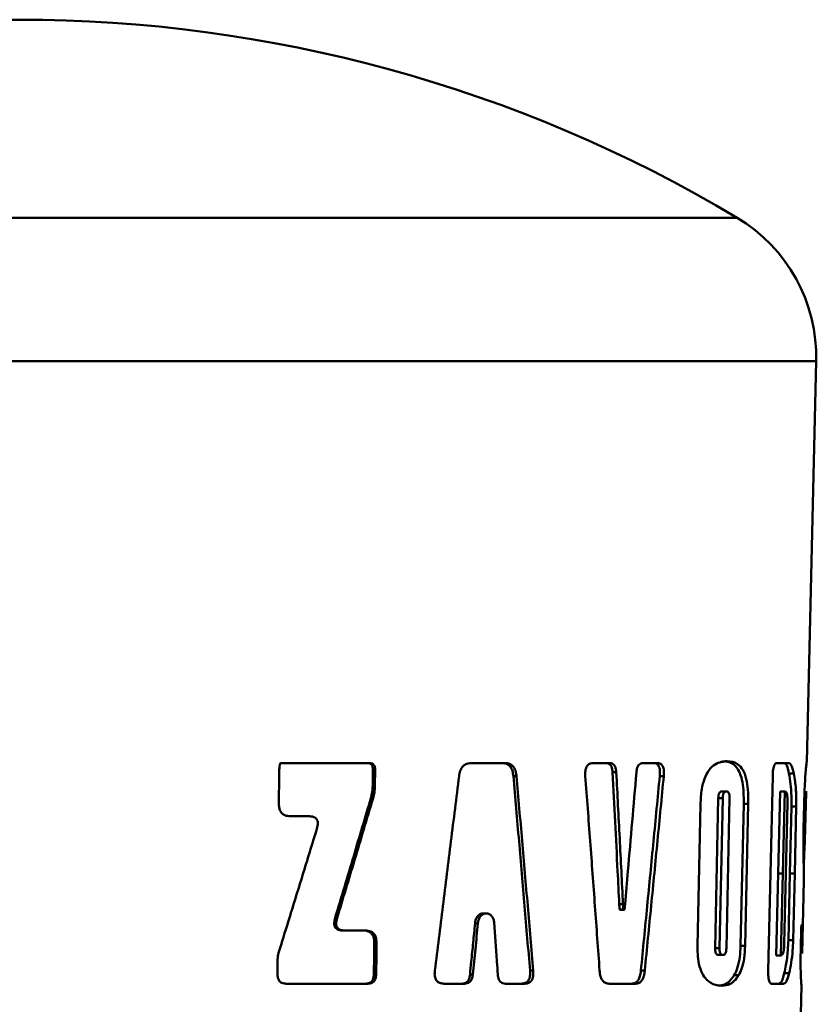
# Paper-space layout 'Лист1' of a CAD drawing. Units: millimetres. Extents: x -5997 to 4888, y 3169 to 11821.
# Drawn here: x -4033 to -3984, y 11760 to 11821 of the extents above; entities that cross this region are included whole.
import ezdxf

# ---------------------------------------------------------------- set-up
doc = ezdxf.new("R2010")
doc.units = ezdxf.units.MM

psp = doc.layouts.new('Лист1')

# ---------------------------------------------------------------- linework, layer by layer
at = {"color": 8, "linetype": 'Continuous', "lineweight": 50}
for p, q in [((-3988.82, 11808.657), (-4077.082, 11808.657)), ((-3983.951, 11799.834), (-4081.951, 11799.834))]:
    psp.add_line(p, q, dxfattribs=at)
at = {"color": 7, "linetype": 'Continuous', "lineweight": 50}
for p, q in [((-3984.537, 11775.195), (-3983.951, 11799.834)), ((-4016.895, 11775.117), (-4016.802, 11775.117)), ((-4016.802, 11775.117), (-4012.327, 11775.117)), ((-4012.327, 11775.117), (-4011.43, 11775.117)), ((-4005.166, 11775.117), (-4004.118, 11775.117)), ((-4004.118, 11775.117), (-4003.089, 11775.117)), ((-3997.665, 11775.117), (-3996.654, 11775.117)), ((-3994.619, 11775.117), (-3993.72, 11775.117)), ((-3986.388, 11775.117), (-3985.68, 11775.117)), ((-4017.007, 11772.63), (-4016.994, 11774.306)), ((-4011.235, 11773.72), (-4011.224, 11774.726)), ((-4011.224, 11774.726), (-4011.089, 11774.726)), ((-4011.089, 11774.726), (-4011.099, 11773.72)), ((-4002.582, 11774.314), (-4002.393, 11774.314)), ((-3996.481, 11774.549), (-3996.253, 11774.549)), ((-3993.579, 11774.314), (-3993.334, 11774.314)), ((-3986.768, 11768.335), (-3986.632, 11774.306)), ((-3985.628, 11774.475), (-3985.333, 11774.475)), ((-4011.235, 11773.72), (-4011.099, 11773.72)), ((-4011.349, 11772.957), (-4011.214, 11772.957)), ((-3989.976, 11772.969), (-3990.172, 11763.727)), ((-3989.976, 11772.969), (-3989.707, 11772.969)), ((-3989.904, 11763.727), (-3989.707, 11772.969)), ((-3989.749, 11773.376), (-3989.479, 11773.376)), ((-3989.281, 11772.969), (-3989.48, 11763.727)), ((-3986.179, 11773.376), (-3986.296, 11768.335)), ((-3986.179, 11773.376), (-3985.887, 11773.376)), ((-3986.004, 11768.335), (-3985.887, 11773.376)), ((-3984.636, 11771.065), (-3984.582, 11773.305)), ((-3991.253, 11763.87), (-3991.073, 11772.6)), ((-3988.606, 11763.888), (-3988.413, 11772.619)), ((-3988.413, 11772.619), (-3988.135, 11772.619)), ((-3988.135, 11772.619), (-3988.328, 11763.888)), ((-3985.717, 11772.657), (-3985.818, 11768.335)), ((-3985.571, 11768.335), (-3985.475, 11772.439)), ((-3985.475, 11772.439), (-3985.178, 11772.439)), ((-3985.178, 11772.439), (-3985.275, 11768.335)), ((-3984.731, 11771.077), (-3984.695, 11772.6)), ((-4015.172, 11771.848), (-4016.287, 11771.848)), ((-3984.668, 11769.97), (-3984.725, 11768.898)), ((-3986.904, 11762.362), (-3986.768, 11768.335)), ((-3986.296, 11768.335), (-3986.413, 11763.292)), ((-3986.296, 11768.335), (-3986.004, 11768.335)), ((-3986.121, 11763.292), (-3986.004, 11768.335)), ((-3985.818, 11768.335), (-3985.918, 11764.013)), ((-3985.668, 11764.229), (-3985.571, 11768.335)), ((-3985.571, 11768.335), (-3985.275, 11768.335)), ((-3985.275, 11768.335), (-3985.371, 11764.229)), ((-3984.817, 11763.428), (-3984.734, 11766.925)), ((-3984.734, 11766.925), (-3984.728, 11767.209)), ((-3996.07, 11766.444), (-3995.839, 11766.444)), ((-4004.247, 11765.876), (-4004.437, 11765.876)), ((-3996.042, 11766.121), (-3995.809, 11766.121)), ((-3996.013, 11766.099), (-3995.782, 11766.099)), ((-4013.547, 11765.591), (-4013.426, 11765.591)), ((-4004.939, 11765.248), (-4004.763, 11765.248)), ((-3984.849, 11765.167), (-3984.79, 11765.167)), ((-4013.057, 11764.82), (-4012.933, 11764.82)), ((-4012.933, 11764.82), (-4011.683, 11764.82)), ((-3984.902, 11763.888), (-3984.881, 11764.775)), ((-3984.793, 11764.518), (-3984.808, 11763.87)), ((-4011.149, 11763.292), (-4011.141, 11764.056)), ((-4011.141, 11764.056), (-4011.004, 11764.056)), ((-4011.004, 11764.056), (-4011.012, 11763.292)), ((-3988.606, 11763.888), (-3988.328, 11763.888)), ((-3985.668, 11764.229), (-3985.371, 11764.229)), ((-4011.162, 11762.138), (-4011.149, 11763.292)), ((-4011.149, 11763.292), (-4011.012, 11763.292)), ((-4011.012, 11763.292), (-4011.025, 11762.138)), ((-3990.172, 11763.727), (-3989.904, 11763.727)), ((-3989.964, 11763.321), (-3989.694, 11763.321)), ((-3986.413, 11763.292), (-3986.121, 11763.292)), ((-4017.09, 11762.138), (-4017.082, 11763.078)), ((-4011.162, 11762.138), (-4011.025, 11762.138)), ((-4005.25, 11762.12), (-4005.076, 11762.12)), ((-4001.558, 11762.355), (-4001.361, 11762.355)), ((-3994.738, 11762.355), (-3994.498, 11762.355)), ((-3988.998, 11762.068), (-3988.722, 11762.068)), ((-3985.916, 11762.194), (-3985.62, 11762.194)), ((-4015.491, 11761.551), (-4016.552, 11761.551)), ((-4011.545, 11761.551), (-4015.491, 11761.551)), ((-4005.593, 11761.552), (-4006.84, 11761.552)), ((-4001.896, 11761.552), (-4003.058, 11761.552)), ((-3995.865, 11761.552), (-3996.695, 11761.552)), ((-3995.062, 11761.552), (-3995.865, 11761.552)), ((-3985.995, 11761.552), (-3986.699, 11761.552)), ((-3985.451, 11736.834), (-3984.865, 11761.445))]:
    psp.add_line(p, q, dxfattribs=at)
at = {"color": 7, "linetype": 'Continuous', "lineweight": 50, "flags": 128}
psp.add_lwpolyline([(-3984.599, 11772.61), (-3984.61, 11772.17), (-3984.615, 11771.95), (-3984.62, 11771.73)], dxfattribs=at)
at = {"color": 7, "linetype": 'Continuous', "lineweight": 50}
for centre, radius, start, end in [((-4032.951, 11734.777), 86.057, 59.14866, 120.85134), ((-3993.948, 11800.072), 10, 358.63607, 59.14866)]:
    psp.add_arc(centre, radius, start, end, dxfattribs=at)
for points, knots in [([(-4016.994, 11774.306), (-4016.993, 11774.402), (-4016.99, 11774.586), (-4016.979, 11774.799), (-4016.964, 11774.936), (-4016.954, 11774.999), (-4016.944, 11775.042), (-4016.934, 11775.074), (-4016.924, 11775.096), (-4016.912, 11775.11), (-4016.903, 11775.116), (-4016.897, 11775.117), (-4016.895, 11775.117)], [0, 0, 0, 0, 0.345534, 0.660569, 0.767939, 0.840928, 0.890897, 0.925682, 0.961656, 0.976797, 0.992102, 1, 1, 1, 1]), ([(-4011.224, 11774.726), (-4011.227, 11774.795), (-4011.232, 11774.896), (-4011.294, 11775.013), (-4011.369, 11775.079), (-4011.463, 11775.112), (-4011.531, 11775.115), (-4011.563, 11775.117)], [0, 0, 0, 0, 0.324212, 0.479883, 0.636139, 0.829299, 1, 1, 1, 1]), ([(-4011.43, 11775.117), (-4011.371, 11775.113), (-4011.283, 11775.106), (-4011.182, 11775.038), (-4011.123, 11774.954), (-4011.092, 11774.845), (-4011.09, 11774.765), (-4011.089, 11774.726)], [0, 0, 0, 0, 0.308026, 0.463372, 0.619273, 0.813563, 1, 1, 1, 1]), ([(-4005.925, 11774.314), (-4005.905, 11774.427), (-4005.871, 11774.624), (-4005.741, 11774.871), (-4005.561, 11775.036), (-4005.358, 11775.108), (-4005.222, 11775.114), (-4005.166, 11775.117)], [0, 0, 0, 0, 0.255366, 0.44297, 0.631582, 0.847809, 1, 1, 1, 1]), ([(-4002.582, 11774.314), (-4002.597, 11774.427), (-4002.623, 11774.623), (-4002.737, 11774.87), (-4002.901, 11775.035), (-4003.091, 11775.108), (-4003.22, 11775.114), (-4003.274, 11775.117)], [0, 0, 0, 0, 0.255946, 0.443702, 0.632504, 0.847041, 1, 1, 1, 1]), ([(-4003.089, 11775.117), (-4002.999, 11775.11), (-4002.842, 11775.098), (-4002.64, 11774.976), (-4002.496, 11774.782), (-4002.42, 11774.546), (-4002.401, 11774.381), (-4002.393, 11774.314)], [0, 0, 0, 0, 0.255304, 0.440488, 0.626509, 0.848025, 1, 1, 1, 1]), ([(-3998.157, 11774.314), (-3998.161, 11774.423), (-3998.168, 11774.594), (-3998.118, 11774.82), (-3998.041, 11774.965), (-3997.919, 11775.07), (-3997.79, 11775.112), (-3997.699, 11775.116), (-3997.665, 11775.117)], [0, 0, 0, 0, 0.260557, 0.406265, 0.553284, 0.680463, 0.882626, 1, 1, 1, 1]), ([(-3996.481, 11774.549), (-3996.49, 11774.647), (-3996.505, 11774.8), (-3996.584, 11774.973), (-3996.683, 11775.075), (-3996.787, 11775.113), (-3996.856, 11775.116), (-3996.879, 11775.117)], [0, 0, 0, 0, 0.312776, 0.488721, 0.665195, 0.890419, 1, 1, 1, 1]), ([(-3996.654, 11775.117), (-3996.602, 11775.112), (-3996.512, 11775.105), (-3996.396, 11775.024), (-3996.313, 11774.893), (-3996.267, 11774.725), (-3996.257, 11774.604), (-3996.253, 11774.549)], [0, 0, 0, 0, 0.248216, 0.429639, 0.612029, 0.821927, 1, 1, 1, 1]), ([(-3995.015, 11774.549), (-3995.002, 11774.646), (-3994.983, 11774.799), (-3994.902, 11774.973), (-3994.804, 11775.075), (-3994.705, 11775.113), (-3994.64, 11775.116), (-3994.619, 11775.117)], [0, 0, 0, 0, 0.310763, 0.48695, 0.663649, 0.890064, 1, 1, 1, 1]), ([(-3993.579, 11774.314), (-3993.572, 11774.424), (-3993.561, 11774.595), (-3993.594, 11774.821), (-3993.654, 11774.966), (-3993.752, 11775.07), (-3993.858, 11775.112), (-3993.935, 11775.116), (-3993.963, 11775.117)], [0, 0, 0, 0, 0.261824, 0.408048, 0.555603, 0.683016, 0.884644, 1, 1, 1, 1]), ([(-3993.72, 11775.117), (-3993.657, 11775.111), (-3993.559, 11775.102), (-3993.438, 11775.007), (-3993.368, 11774.881), (-3993.325, 11774.695), (-3993.319, 11774.502), (-3993.33, 11774.365), (-3993.334, 11774.314)], [0, 0, 0, 0, 0.255739, 0.39941, 0.5443, 0.670911, 0.876973, 1, 1, 1, 1]), ([(-3991.073, 11772.6), (-3991.057, 11772.909), (-3991.028, 11773.458), (-3990.84, 11774.183), (-3990.548, 11774.735), (-3990.055, 11775.175), (-3989.675, 11775.214), (-3989.433, 11775.239)], [0, 0, 0, 0, 0.188768, 0.335431, 0.482516, 0.669822, 1, 1, 1, 1]), ([(-3988.413, 11772.619), (-3988.414, 11772.958), (-3988.416, 11773.532), (-3988.546, 11774.262), (-3988.764, 11774.79), (-3989.148, 11775.182), (-3989.492, 11775.217), (-3989.703, 11775.239)], [0, 0, 0, 0, 0.209546, 0.355601, 0.501942, 0.695806, 1, 1, 1, 1]), ([(-3989.433, 11775.239), (-3989.203, 11775.214), (-3988.855, 11775.176), (-3988.462, 11774.746), (-3988.249, 11774.198), (-3988.135, 11773.45), (-3988.135, 11772.916), (-3988.135, 11772.619)], [0, 0, 0, 0, 0.331163, 0.499695, 0.669881, 0.816088, 1, 1, 1, 1]), ([(-3986.632, 11774.306), (-3986.626, 11774.447), (-3986.617, 11774.656), (-3986.57, 11774.897), (-3986.517, 11775.036), (-3986.453, 11775.107), (-3986.409, 11775.114), (-3986.388, 11775.117)], [0, 0, 0, 0, 0.318841, 0.474988, 0.631729, 0.82419, 1, 1, 1, 1]), ([(-3985.628, 11774.475), (-3985.67, 11774.669), (-3985.736, 11774.966), (-3985.863, 11775.106), (-3985.936, 11775.113), (-3985.973, 11775.117)], [0, 0, 0, 0, 0.481685, 0.735957, 1, 1, 1, 1]), ([(-3985.68, 11775.117), (-3985.613, 11775.106), (-3985.509, 11775.088), (-3985.4, 11774.796), (-3985.355, 11774.583), (-3985.333, 11774.475)], [0, 0, 0, 0, 0.478642, 0.733677, 1, 1, 1, 1]), ([(-3984.695, 11772.6), (-3984.686, 11772.911), (-3984.671, 11773.46), (-3984.633, 11774.184), (-3984.591, 11774.733), (-3984.547, 11775.135), (-3984.544, 11775.173), (-3984.542, 11775.195)], [0, 0, 0, 0, 0.2036, 0.360849, 0.518513, 0.721581, 1, 1, 1, 1]), ([(-4007.411, 11762.355), (-4007.246, 11763.676), (-4006.915, 11766.33), (-4006.42, 11770.316), (-4006.09, 11772.981), (-4005.925, 11774.314)], [0, 0, 0, 0, 0.331493, 0.665746, 1, 1, 1, 1]), ([(-4001.558, 11762.355), (-4001.669, 11763.676), (-4001.892, 11766.33), (-4002.234, 11770.317), (-4002.466, 11772.981), (-4002.582, 11774.314)], [0, 0, 0, 0, 0.331527, 0.665763, 1, 1, 1, 1]), ([(-4002.393, 11774.314), (-4002.277, 11772.992), (-4002.043, 11770.339), (-4001.7, 11766.352), (-4001.474, 11763.687), (-4001.361, 11762.355)], [0, 0, 0, 0, 0.331491, 0.665745, 1, 1, 1, 1]), ([(-3997.279, 11762.355), (-3997.373, 11763.676), (-3997.564, 11766.33), (-3997.857, 11770.316), (-3998.057, 11772.981), (-3998.157, 11774.314)], [0, 0, 0, 0, 0.331483, 0.665741, 1, 1, 1, 1]), ([(-3996.07, 11766.444), (-3996.103, 11767.119), (-3996.187, 11768.808), (-3996.324, 11771.509), (-3996.428, 11773.536), (-3996.481, 11774.549)], [0, 0, 0, 0, 0.25, 0.625, 1, 1, 1, 1]), ([(-3996.253, 11774.549), (-3996.183, 11773.198), (-3996.078, 11771.172), (-3995.94, 11768.47), (-3995.873, 11767.119), (-3995.839, 11766.444)], [0, 0, 0, 0, 0.5, 0.75, 1, 1, 1, 1]), ([(-3995.712, 11766.444), (-3995.654, 11767.119), (-3995.508, 11768.808), (-3995.275, 11771.509), (-3995.102, 11773.536), (-3995.015, 11774.549)], [0, 0, 0, 0, 0.25, 0.625, 1, 1, 1, 1]), ([(-3994.738, 11762.355), (-3994.609, 11763.676), (-3994.349, 11766.33), (-3993.962, 11770.317), (-3993.707, 11772.981), (-3993.579, 11774.314)], [0, 0, 0, 0, 0.331521, 0.66576, 1, 1, 1, 1]), ([(-3993.334, 11774.314), (-3993.461, 11772.992), (-3993.717, 11770.339), (-3994.105, 11766.352), (-3994.367, 11763.687), (-3994.498, 11762.355)], [0, 0, 0, 0, 0.331486, 0.665742, 1, 1, 1, 1]), ([(-3985.475, 11772.439), (-3985.473, 11772.657), (-3985.471, 11773.16), (-3985.525, 11773.868), (-3985.593, 11774.266), (-3985.628, 11774.475)], [0, 0, 0, 0, 0.267741, 0.617353, 1, 1, 1, 1]), ([(-3985.333, 11774.475), (-3985.304, 11774.314), (-3985.235, 11773.922), (-3985.174, 11773.228), (-3985.177, 11772.657), (-3985.178, 11772.439)], [0, 0, 0, 0, 0.299686, 0.732797, 1, 1, 1, 1]), ([(-4011.349, 11772.957), (-4011.332, 11773.019), (-4011.298, 11773.144), (-4011.251, 11773.398), (-4011.241, 11773.592), (-4011.235, 11773.72)], [0, 0, 0, 0, 0.252476, 0.504959, 1, 1, 1, 1]), ([(-4011.099, 11773.72), (-4011.101, 11773.654), (-4011.106, 11773.524), (-4011.135, 11773.267), (-4011.182, 11773.08), (-4011.214, 11772.957)], [0, 0, 0, 0, 0.25243, 0.504868, 1, 1, 1, 1]), ([(-4013.547, 11765.591), (-4013.357, 11766.226), (-4012.975, 11767.496), (-4012.241, 11769.951), (-4011.701, 11771.772), (-4011.349, 11772.957)], [0, 0, 0, 0, 0.258643, 0.517285, 1, 1, 1, 1]), ([(-4011.214, 11772.957), (-4011.403, 11772.322), (-4011.782, 11771.053), (-4012.518, 11768.598), (-4013.068, 11766.777), (-4013.426, 11765.591)], [0, 0, 0, 0, 0.258493, 0.516986, 1, 1, 1, 1]), ([(-3989.749, 11773.376), (-3989.783, 11773.372), (-3989.835, 11773.366), (-3989.903, 11773.302), (-3989.943, 11773.218), (-3989.969, 11773.101), (-3989.973, 11773.017), (-3989.976, 11772.969)], [0, 0, 0, 0, 0.317685, 0.485696, 0.655204, 0.802768, 1, 1, 1, 1]), ([(-3989.707, 11772.969), (-3989.705, 11773.019), (-3989.701, 11773.105), (-3989.674, 11773.218), (-3989.633, 11773.303), (-3989.566, 11773.366), (-3989.513, 11773.372), (-3989.479, 11773.376)], [0, 0, 0, 0, 0.201086, 0.352349, 0.504211, 0.68996, 1, 1, 1, 1]), ([(-3989.479, 11773.376), (-3989.448, 11773.372), (-3989.398, 11773.366), (-3989.338, 11773.305), (-3989.302, 11773.222), (-3989.282, 11773.105), (-3989.282, 11773.02), (-3989.281, 11772.969)], [0, 0, 0, 0, 0.301, 0.471191, 0.643023, 0.789903, 1, 1, 1, 1]), ([(-3985.887, 11773.376), (-3985.858, 11773.369), (-3985.813, 11773.359), (-3985.759, 11773.25), (-3985.73, 11773.102), (-3985.715, 11772.896), (-3985.716, 11772.745), (-3985.717, 11772.657)], [0, 0, 0, 0, 0.301286, 0.471597, 0.643508, 0.791002, 1, 1, 1, 1]), ([(-3984.581, 11773.395), (-3984.581, 11773.389), (-3984.58, 11773.38), (-3984.582, 11773.296), (-3984.586, 11773.168), (-3984.592, 11772.935), (-3984.596, 11772.736), (-3984.599, 11772.61)], [0, 0, 0, 0, 0.183038, 0.313183, 0.443143, 0.646491, 1, 1, 1, 1]), ([(-4016.287, 11771.848), (-4016.409, 11771.857), (-4016.593, 11771.87), (-4016.807, 11772.004), (-4016.933, 11772.173), (-4017, 11772.391), (-4017.005, 11772.551), (-4017.007, 11772.63)], [0, 0, 0, 0, 0.305473, 0.461399, 0.617893, 0.811514, 1, 1, 1, 1]), ([(-4014.668, 11771.079), (-4014.637, 11771.201), (-4014.594, 11771.366), (-4014.63, 11771.579), (-4014.692, 11771.691), (-4014.801, 11771.781), (-4014.964, 11771.839), (-4015.097, 11771.845), (-4015.172, 11771.848)], [0, 0, 0, 0, 0.313743, 0.425631, 0.538464, 0.638434, 0.794552, 1, 1, 1, 1]), ([(-3984.62, 11771.73), (-3984.622, 11771.627), (-3984.63, 11771.316), (-3984.639, 11770.923), (-3984.645, 11770.673), (-3984.648, 11770.59)], [0, 0, 0, 0, 0.249974, 0.75292, 1, 1, 1, 1]), ([(-4017.023, 11763.459), (-4016.826, 11764.094), (-4016.333, 11765.682), (-4015.547, 11768.222), (-4014.961, 11770.126), (-4014.668, 11771.079)], [0, 0, 0, 0, 0.249991, 0.624989, 1, 1, 1, 1]), ([(-3984.738, 11769.687), (-3984.739, 11769.796), (-3984.742, 11770.014), (-3984.742, 11770.475), (-3984.735, 11770.841), (-3984.731, 11771.077)], [0, 0, 0, 0, 0.264659, 0.524623, 1, 1, 1, 1]), ([(-3984.648, 11770.59), (-3984.649, 11770.546), (-3984.651, 11770.48), (-3984.653, 11770.405), (-3984.654, 11770.363), (-3984.655, 11770.341), (-3984.656, 11770.326), (-3984.656, 11770.323)], [0, 0, 0, 0, 0.499816, 0.74976, 0.847482, 0.968752, 1, 1, 1, 1]), ([(-3984.656, 11770.316), (-3984.657, 11770.284), (-3984.659, 11770.221), (-3984.663, 11770.105), (-3984.666, 11770.022), (-3984.668, 11769.97)], [0, 0, 0, 0, 0.267701, 0.535405, 1, 1, 1, 1]), ([(-3984.656, 11770.323), (-3984.656, 11770.322), (-3984.656, 11770.32), (-3984.656, 11770.318), (-3984.656, 11770.317), (-3984.656, 11770.316), (-3984.656, 11770.316), (-3984.656, 11770.316)], [0, 0, 0, 0, 0.267254, 0.405365, 0.512338, 0.619297, 1, 1, 1, 1]), ([(-3984.728, 11767.209), (-3984.723, 11767.609), (-3984.717, 11768.209), (-3984.726, 11769.027), (-3984.734, 11769.466), (-3984.738, 11769.687)], [0, 0, 0, 0, 0.499326, 0.749376, 1, 1, 1, 1]), ([(-3996.013, 11766.099), (-3996.014, 11766.097), (-3996.017, 11766.093), (-3996.02, 11766.089), (-3996.023, 11766.087), (-3996.025, 11766.087), (-3996.028, 11766.089), (-3996.032, 11766.096), (-3996.037, 11766.108), (-3996.042, 11766.13), (-3996.053, 11766.196), (-3996.062, 11766.303), (-3996.067, 11766.398), (-3996.07, 11766.444)], [0, 0, 0, 0, 0.025923, 0.038477, 0.048666, 0.058925, 0.068118, 0.085793, 0.127819, 0.175066, 0.269621, 0.647928, 1, 1, 1, 1]), ([(-3995.839, 11766.444), (-3995.838, 11766.437), (-3995.836, 11766.403), (-3995.833, 11766.343), (-3995.826, 11766.253), (-3995.82, 11766.184), (-3995.812, 11766.135), (-3995.807, 11766.115), (-3995.803, 11766.099), (-3995.798, 11766.091), (-3995.795, 11766.088), (-3995.793, 11766.087), (-3995.79, 11766.088), (-3995.786, 11766.091), (-3995.784, 11766.095), (-3995.782, 11766.099), (-3995.782, 11766.099)], [0, 0, 0, 0, 0.051684, 0.258427, 0.465183, 0.739269, 0.795215, 0.851204, 0.907493, 0.924962, 0.936705, 0.945881, 0.955056, 0.967122, 0.995991, 1, 1, 1, 1]), ([(-3995.782, 11766.099), (-3995.78, 11766.097), (-3995.778, 11766.093), (-3995.775, 11766.089), (-3995.772, 11766.088), (-3995.769, 11766.089), (-3995.766, 11766.092), (-3995.76, 11766.102), (-3995.751, 11766.132), (-3995.737, 11766.203), (-3995.724, 11766.312), (-3995.716, 11766.4), (-3995.712, 11766.444)], [0, 0, 0, 0, 0.024663, 0.037819, 0.048577, 0.059385, 0.072123, 0.093987, 0.163017, 0.32172, 0.66017, 1, 1, 1, 1]), ([(-4004.939, 11765.248), (-4004.931, 11765.321), (-4004.915, 11765.469), (-4004.819, 11765.662), (-4004.682, 11765.801), (-4004.543, 11765.873), (-4004.457, 11765.869), (-4004.427, 11765.867)], [0, 0, 0, 0, 0.225935, 0.452098, 0.672034, 0.886996, 1, 1, 1, 1]), ([(-4003.757, 11765.248), (-4003.763, 11765.32), (-4003.774, 11765.466), (-4003.862, 11765.658), (-4003.992, 11765.8), (-4004.152, 11765.876), (-4004.323, 11765.881), (-4004.486, 11765.815), (-4004.624, 11765.687), (-4004.722, 11765.508), (-4004.758, 11765.352), (-4004.762, 11765.264), (-4004.763, 11765.248)], [0, 0, 0, 0, 0.111288, 0.222629, 0.332281, 0.439981, 0.546343, 0.651833, 0.757963, 0.86534, 0.974176, 1, 1, 1, 1]), ([(-3995.986, 11766.121), (-3995.987, 11766.117), (-3995.989, 11766.109), (-3995.993, 11766.099), (-3995.997, 11766.093), (-3996, 11766.089), (-3996.003, 11766.088), (-3996.006, 11766.089), (-3996.01, 11766.093), (-3996.012, 11766.097), (-3996.013, 11766.099)], [0, 0, 0, 0, 0.210269, 0.377268, 0.545408, 0.616849, 0.688971, 0.752658, 0.839201, 1, 1, 1, 1]), ([(-4013.057, 11764.82), (-4013.15, 11764.825), (-4013.286, 11764.832), (-4013.452, 11764.909), (-4013.545, 11765.004), (-4013.599, 11765.139), (-4013.612, 11765.34), (-4013.573, 11765.493), (-4013.547, 11765.591)], [0, 0, 0, 0, 0.256415, 0.376043, 0.49688, 0.601342, 0.745293, 1, 1, 1, 1]), ([(-4013.426, 11765.591), (-4013.457, 11765.468), (-4013.499, 11765.303), (-4013.464, 11765.09), (-4013.402, 11764.977), (-4013.295, 11764.887), (-4013.135, 11764.829), (-4013.006, 11764.823), (-4012.933, 11764.82)], [0, 0, 0, 0, 0.314345, 0.426672, 0.539952, 0.640291, 0.7966, 1, 1, 1, 1]), ([(-4005.25, 11762.12), (-4005.224, 11762.38), (-4005.159, 11763.032), (-4005.055, 11764.075), (-4004.977, 11764.857), (-4004.939, 11765.248)], [0, 0, 0, 0, 0.25, 0.625, 1, 1, 1, 1]), ([(-4004.763, 11765.248), (-4004.815, 11764.726), (-4004.893, 11763.944), (-4004.998, 11762.902), (-4005.05, 11762.38), (-4005.076, 11762.12)], [0, 0, 0, 0, 0.5, 0.75, 1, 1, 1, 1]), ([(-4003.539, 11762.12), (-4003.557, 11762.38), (-4003.602, 11763.032), (-4003.675, 11764.075), (-4003.73, 11764.857), (-4003.757, 11765.248)], [0, 0, 0, 0, 0.25, 0.625, 1, 1, 1, 1]), ([(-3984.881, 11764.775), (-3984.879, 11764.844), (-3984.876, 11764.946), (-3984.869, 11765.063), (-3984.862, 11765.129), (-3984.855, 11765.162), (-3984.851, 11765.165), (-3984.849, 11765.167)], [0, 0, 0, 0, 0.324924, 0.480581, 0.636821, 0.830038, 1, 1, 1, 1]), ([(-3984.79, 11765.167), (-3984.787, 11765.161), (-3984.783, 11765.152), (-3984.782, 11765.053), (-3984.784, 11764.92), (-3984.788, 11764.733), (-3984.791, 11764.597), (-3984.793, 11764.518)], [0, 0, 0, 0, 0.303326, 0.474517, 0.647381, 0.794631, 1, 1, 1, 1]), ([(-4011.141, 11764.056), (-4011.147, 11764.186), (-4011.156, 11764.38), (-4011.272, 11764.607), (-4011.418, 11764.739), (-4011.608, 11764.81), (-4011.747, 11764.817), (-4011.816, 11764.82)], [0, 0, 0, 0, 0.309528, 0.465741, 0.622558, 0.814652, 1, 1, 1, 1]), ([(-4011.683, 11764.82), (-4011.566, 11764.811), (-4011.389, 11764.799), (-4011.187, 11764.664), (-4011.07, 11764.498), (-4011.01, 11764.286), (-4011.006, 11764.131), (-4011.004, 11764.056)], [0, 0, 0, 0, 0.313305, 0.46956, 0.626423, 0.818379, 1, 1, 1, 1]), ([(-3989.737, 11761.429), (-3989.875, 11761.438), (-3990.193, 11761.46), (-3990.631, 11761.687), (-3990.985, 11762.165), (-3991.177, 11762.734), (-3991.253, 11763.331), (-3991.253, 11763.707), (-3991.253, 11763.87)], [0, 0, 0, 0, 0.199827, 0.458089, 0.608502, 0.759947, 0.896284, 1, 1, 1, 1]), ([(-3988.998, 11762.068), (-3988.923, 11762.221), (-3988.772, 11762.528), (-3988.639, 11763.19), (-3988.617, 11763.659), (-3988.606, 11763.888)], [0, 0, 0, 0, 0.337505, 0.676588, 1, 1, 1, 1]), ([(-3988.328, 11763.888), (-3988.341, 11763.624), (-3988.366, 11763.137), (-3988.51, 11762.491), (-3988.651, 11762.209), (-3988.722, 11762.068)], [0, 0, 0, 0, 0.372106, 0.684736, 1, 1, 1, 1]), ([(-3985.918, 11764.013), (-3985.922, 11763.906), (-3985.929, 11763.735), (-3985.959, 11763.528), (-3985.998, 11763.392), (-3986.054, 11763.305), (-3986.097, 11763.297), (-3986.121, 11763.292)], [0, 0, 0, 0, 0.251353, 0.402077, 0.55314, 0.753263, 1, 1, 1, 1]), ([(-3985.916, 11762.194), (-3985.88, 11762.353), (-3985.793, 11762.748), (-3985.701, 11763.443), (-3985.677, 11764.014), (-3985.668, 11764.229)], [0, 0, 0, 0, 0.296988, 0.734922, 1, 1, 1, 1]), ([(-3985.371, 11764.229), (-3985.38, 11764.01), (-3985.402, 11763.506), (-3985.489, 11762.799), (-3985.575, 11762.401), (-3985.62, 11762.194)], [0, 0, 0, 0, 0.268427, 0.619055, 1, 1, 1, 1]), ([(-3984.866, 11761.445), (-3984.866, 11761.453), (-3984.867, 11761.478), (-3984.89, 11761.728), (-3984.911, 11762.294), (-3984.918, 11762.936), (-3984.911, 11763.498), (-3984.903, 11763.832), (-3984.902, 11763.888)], [0, 0, 0, 0, 0.158472, 0.465411, 0.618818, 0.772798, 0.961628, 1, 1, 1, 1]), ([(-3984.808, 11763.87), (-3984.81, 11763.814), (-3984.812, 11763.716), (-3984.815, 11763.586), (-3984.816, 11763.489), (-3984.817, 11763.417), (-3984.818, 11763.41), (-3984.818, 11763.406)], [0, 0, 0, 0, 0.201818, 0.355435, 0.509746, 0.692685, 1, 1, 1, 1]), ([(-4017.082, 11763.078), (-4017.081, 11763.111), (-4017.079, 11763.176), (-4017.064, 11763.304), (-4017.04, 11763.397), (-4017.023, 11763.459)], [0, 0, 0, 0, 0.252734, 0.505475, 1, 1, 1, 1]), ([(-3990.172, 11763.727), (-3990.172, 11763.676), (-3990.171, 11763.588), (-3990.149, 11763.474), (-3990.111, 11763.391), (-3990.048, 11763.33), (-3989.996, 11763.324), (-3989.964, 11763.321)], [0, 0, 0, 0, 0.211358, 0.361767, 0.512729, 0.700585, 1, 1, 1, 1]), ([(-3989.694, 11763.321), (-3989.727, 11763.324), (-3989.779, 11763.33), (-3989.844, 11763.393), (-3989.882, 11763.477), (-3989.903, 11763.594), (-3989.904, 11763.679), (-3989.904, 11763.727)], [0, 0, 0, 0, 0.309076, 0.480466, 0.653603, 0.800291, 1, 1, 1, 1]), ([(-3989.48, 11763.727), (-3989.482, 11763.678), (-3989.487, 11763.591), (-3989.512, 11763.476), (-3989.547, 11763.397), (-3989.604, 11763.337), (-3989.654, 11763.322), (-3989.689, 11763.321), (-3989.694, 11763.321)], [0, 0, 0, 0, 0.208791, 0.363877, 0.51972, 0.667719, 0.949009, 1, 1, 1, 1]), ([(-4016.552, 11761.551), (-4016.643, 11761.558), (-4016.78, 11761.567), (-4016.939, 11761.667), (-4017.033, 11761.793), (-4017.084, 11761.958), (-4017.088, 11762.078), (-4017.09, 11762.138)], [0, 0, 0, 0, 0.303115, 0.4587, 0.614842, 0.808951, 1, 1, 1, 1]), ([(-4011.679, 11761.551), (-4011.594, 11761.558), (-4011.465, 11761.567), (-4011.313, 11761.666), (-4011.222, 11761.791), (-4011.171, 11761.956), (-4011.165, 11762.077), (-4011.162, 11762.138)], [0, 0, 0, 0, 0.299696, 0.4552, 0.611259, 0.805431, 1, 1, 1, 1]), ([(-4011.025, 11762.138), (-4011.032, 11762.035), (-4011.043, 11761.883), (-4011.138, 11761.708), (-4011.253, 11761.609), (-4011.395, 11761.558), (-4011.497, 11761.554), (-4011.545, 11761.551)], [0, 0, 0, 0, 0.323128, 0.479147, 0.635761, 0.828496, 1, 1, 1, 1]), ([(-4006.84, 11761.552), (-4006.93, 11761.558), (-4007.071, 11761.567), (-4007.247, 11761.662), (-4007.351, 11761.788), (-4007.418, 11761.973), (-4007.43, 11762.167), (-4007.416, 11762.304), (-4007.411, 11762.355)], [0, 0, 0, 0, 0.254995, 0.398352, 0.542904, 0.669556, 0.876921, 1, 1, 1, 1]), ([(-4005.763, 11761.552), (-4005.699, 11761.557), (-4005.587, 11761.565), (-4005.441, 11761.647), (-4005.335, 11761.778), (-4005.274, 11761.945), (-4005.258, 11762.065), (-4005.25, 11762.12)], [0, 0, 0, 0, 0.250131, 0.430043, 0.610826, 0.823433, 1, 1, 1, 1]), ([(-4005.076, 11762.12), (-4005.092, 11762.022), (-4005.116, 11761.869), (-4005.22, 11761.695), (-4005.347, 11761.594), (-4005.478, 11761.556), (-4005.564, 11761.553), (-4005.593, 11761.552)], [0, 0, 0, 0, 0.312741, 0.488803, 0.665391, 0.890877, 1, 1, 1, 1]), ([(-4003.058, 11761.552), (-4003.119, 11761.557), (-4003.226, 11761.565), (-4003.365, 11761.646), (-4003.465, 11761.777), (-4003.521, 11761.944), (-4003.533, 11762.065), (-4003.539, 11762.12)], [0, 0, 0, 0, 0.249336, 0.430096, 0.611777, 0.823034, 1, 1, 1, 1]), ([(-4002.09, 11761.552), (-4002.009, 11761.558), (-4001.882, 11761.567), (-4001.722, 11761.662), (-4001.627, 11761.787), (-4001.563, 11761.973), (-4001.547, 11762.166), (-4001.555, 11762.304), (-4001.558, 11762.355)], [0, 0, 0, 0, 0.254067, 0.397041, 0.541188, 0.66783, 0.876436, 1, 1, 1, 1]), ([(-4001.361, 11762.355), (-4001.356, 11762.245), (-4001.349, 11762.074), (-4001.402, 11761.848), (-4001.486, 11761.703), (-4001.618, 11761.599), (-4001.759, 11761.557), (-4001.86, 11761.554), (-4001.896, 11761.552)], [0, 0, 0, 0, 0.261746, 0.407911, 0.555401, 0.682836, 0.884826, 1, 1, 1, 1]), ([(-3996.695, 11761.552), (-3996.771, 11761.559), (-3996.901, 11761.571), (-3997.071, 11761.694), (-3997.193, 11761.889), (-3997.256, 11762.123), (-3997.272, 11762.288), (-3997.279, 11762.355)], [0, 0, 0, 0, 0.256449, 0.441007, 0.626357, 0.849425, 1, 1, 1, 1]), ([(-3995.298, 11761.552), (-3995.227, 11761.559), (-3995.105, 11761.571), (-3994.946, 11761.695), (-3994.83, 11761.891), (-3994.766, 11762.125), (-3994.746, 11762.289), (-3994.738, 11762.355)], [0, 0, 0, 0, 0.257693, 0.441618, 0.626283, 0.851148, 1, 1, 1, 1]), ([(-3994.498, 11762.355), (-3994.513, 11762.241), (-3994.54, 11762.044), (-3994.636, 11761.798), (-3994.77, 11761.633), (-3994.919, 11761.561), (-3995.02, 11761.555), (-3995.062, 11761.552)], [0, 0, 0, 0, 0.256503, 0.444453, 0.633435, 0.848983, 1, 1, 1, 1]), ([(-3990.006, 11761.429), (-3989.897, 11761.438), (-3989.682, 11761.455), (-3989.333, 11761.615), (-3989.122, 11761.9), (-3988.998, 11762.068)], [0, 0, 0, 0, 0.301953, 0.589506, 1, 1, 1, 1]), ([(-3988.722, 11762.068), (-3988.811, 11761.941), (-3988.978, 11761.701), (-3989.32, 11761.475), (-3989.576, 11761.447), (-3989.737, 11761.429)], [0, 0, 0, 0, 0.297197, 0.560442, 1, 1, 1, 1]), ([(-3986.699, 11761.552), (-3986.735, 11761.561), (-3986.79, 11761.574), (-3986.854, 11761.712), (-3986.89, 11761.885), (-3986.907, 11762.112), (-3986.905, 11762.279), (-3986.904, 11762.362)], [0, 0, 0, 0, 0.302109, 0.457992, 0.61444, 0.808138, 1, 1, 1, 1]), ([(-3986.288, 11761.552), (-3986.222, 11761.563), (-3986.12, 11761.58), (-3985.998, 11761.869), (-3985.943, 11762.084), (-3985.916, 11762.194)], [0, 0, 0, 0, 0.471756, 0.729929, 1, 1, 1, 1]), ([(-3985.62, 11762.194), (-3985.671, 11762.004), (-3985.749, 11761.71), (-3985.883, 11761.564), (-3985.957, 11761.556), (-3985.995, 11761.552)], [0, 0, 0, 0, 0.469416, 0.72936, 1, 1, 1, 1])]:
    psp.add_open_spline(points, degree=3, knots=knots, dxfattribs=at)

doc.saveas('drawing.dxf')
